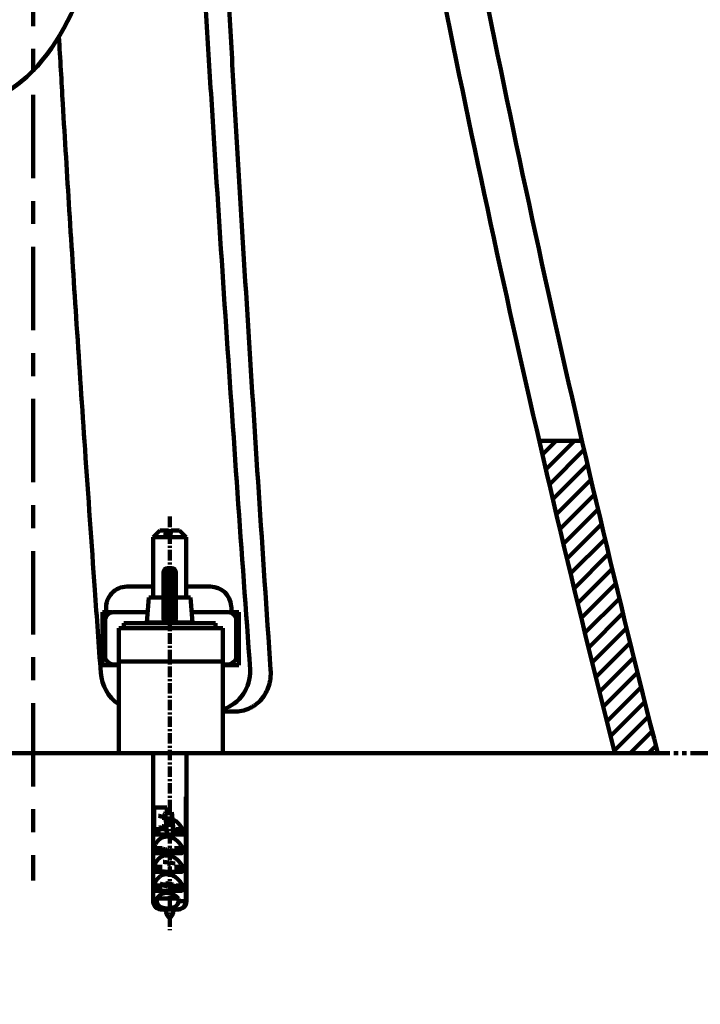
# Model space of a CAD drawing. Units: millimetres. Extents: x -13 to 3234, y -30 to 3012.
# Drawn here: x 2205 to 2369, y 589 to 825 of the extents above; entities that cross this region are included whole.
import ezdxf

# ---------------------------------------------------------------- set-up
doc = ezdxf.new("R2010")
doc.units = ezdxf.units.MM
doc.header["$MEASUREMENT"] = 0
for name, pattern in [('2. CENTER', [36.5, 20, -5.5, 5.5, -5.5]), ('Center', [4, 2.5, -0.5, 0.5, -0.5]), ('PHANTOM', [12, 7, -1, 1, -1, 1, -1])]:
    doc.linetypes.add(name, pattern=pattern)
for name, color, linetype, lineweight in [('ARSIR', 7, 'Continuous', 9), ('BODY', 7, 'Continuous', 40), ('body2', 7, 'Continuous', 15), ('CENTER', 7, 'Center', 13), ('DIMENSI', 7, 'Continuous', 13), ('DINDING', 7, 'PHANTOM', 15), ('FITTING', 7, 'Continuous', 13)]:
    doc.layers.add(name, color=color, linetype=linetype, lineweight=lineweight)
doc.layers.add('General Dimension', color=18, linetype='Continuous')

msp = doc.modelspace()

# ---------------------------------------------------------------- linework, layer by layer
at = {"layer": 'ARSIR', "color": 0, "lineweight": 100}
for p, q in [((2330.95, 720.55), (2334.23, 723.82)), ((2331.78, 716.97), (2338.64, 723.82)), ((2332.62, 713.38), (2340.94, 721.71)), ((2333.46, 709.8), (2341.78, 718.13)), ((2334.3, 706.23), (2342.62, 714.55)), ((2335.15, 702.65), (2343.46, 710.96)), ((2336, 699.08), (2344.3, 707.39)), ((2336.85, 695.52), (2345.15, 703.82)), ((2337.71, 691.95), (2346, 700.25)), ((2338.56, 688.39), (2346.85, 696.69)), ((2339.42, 684.83), (2347.71, 693.12)), ((2340.28, 681.27), (2348.57, 689.56)), ((2341.15, 677.72), (2349.43, 686)), ((2342.02, 674.17), (2350.29, 682.45)), ((2342.89, 670.63), (2351.16, 678.89)), ((2343.77, 667.08), (2352.03, 675.34)), ((2344.65, 663.54), (2352.9, 671.79)), ((2345.53, 660), (2353.78, 668.25)), ((2346.41, 656.47), (2354.66, 664.71)), ((2347.3, 652.93), (2355.54, 661.18)), ((2348.19, 649.4), (2356.43, 657.64)), ((2352.03, 648.83), (2357.31, 654.11)), ((2356.45, 648.83), (2358.21, 650.58))]:
    msp.add_line(p, q, dxfattribs=at)
at = {"layer": 'BODY', "color": 0, "lineweight": 100}
msp.add_line((2058.65, 648.83), (2358.65, 648.83), dxfattribs=at)
at = {"layer": 'BODY', "color": 0, "linetype": 'Continuous', "lineweight": 211}
msp.add_open_spline([(2308.19, 877.59), (2322.63, 800.83), (2339.46, 724.53), (2358.65, 648.83)], degree=3, dxfattribs=at)
at = {"layer": 'body2', "color": 0, "lineweight": 100}
for p, q in [((2330.19, 723.82), (2340.46, 723.82)), ((2231.2, 688.83), (2237.49, 688.83)), ((2245.43, 688.83), (2251.25, 688.83))]:
    msp.add_line(p, q, dxfattribs=at)
for centre, radius, start, end in [((2231.2, 683.83), 5, 90, 184.0025), ((2251.25, 683.83), 5, 4.0086, 90), ((2251.08, 668.54), 9.72, 288.8074, 1.6646), ((2234.88, 668.83), 10, 184.0831, 235.4905)]:
    msp.add_arc(centre, radius, start, end, dxfattribs=at)
for points, knots in [([(2252.98, 883.08), (2252.98, 882.9), (2252.99, 882.72), (2253.33, 875.38), (2253.66, 868.21), (2254.37, 853.9), (2254.73, 846.75), (2255.48, 832.45), (2255.87, 825.31), (2256.47, 814.6), (2256.68, 811.04), (2257.09, 803.91), (2257.3, 800.34), (2258.36, 782.53), (2259.23, 768.29), (2261.9, 725.6), (2263.76, 697.19), (2265.7, 668.83)], [0.6867195, 0.6867195, 0.6867195, 0.6867195, 0.6875, 0.6875, 0.71875, 0.71875, 0.75, 0.75, 0.78125, 0.78125, 0.796875, 0.796875, 0.8125, 0.8125, 0.875, 0.875, 1, 1, 1, 1]), ([(2247.47, 879.12), (2248.09, 865.8), (2248.77, 852.51), (2249.89, 832.11), (2250.3, 824.98), (2250.94, 814.29), (2251.16, 810.73), (2251.6, 803.61), (2251.82, 800.05), (2252.95, 782.27), (2253.88, 768.06), (2256.73, 725.47), (2258.72, 697.13), (2260.8, 668.83)], [0.6919988, 0.6919988, 0.6919988, 0.6919988, 0.75, 0.75, 0.78125, 0.78125, 0.796875, 0.796875, 0.8125, 0.8125, 0.875, 0.875, 1, 1, 1, 1]), ([(2214.86, 820.86), (2215.17, 815.49), (2215.97, 801.57), (2217.38, 778.51), (2219.16, 750.85), (2221.21, 720.48), (2223.16, 692.62), (2224.43, 674.76), (2224.91, 668.12)], [0.7492163, 0.7492163, 0.7492163, 0.7492163, 0.775566, 0.81747, 0.8624809, 0.9117158, 0.9672009, 1, 1, 1, 1]), ([(2265.7, 668.83), (2265.75, 668.17), (2265.73, 667.53), (2265.62, 666.58), (2265.57, 666.27), (2265.44, 665.65), (2265.36, 665.34), (2265.07, 664.43), (2264.83, 663.86), (2264.23, 662.78), (2263.87, 662.26), (2263.07, 661.33), (2262.63, 660.92), (2261.89, 660.36), (2261.64, 660.19), (2261.11, 659.88), (2260.84, 659.73), (2260, 659.35), (2259.41, 659.16), (2258.19, 658.89), (2257.56, 658.83), (2256.92, 658.83)], [0, 0, 0, 0, 0.125, 0.125, 0.1875, 0.1875, 0.25, 0.25, 0.375, 0.375, 0.5, 0.5, 0.625, 0.625, 0.6875, 0.6875, 0.75, 0.75, 0.875, 0.875, 1, 1, 1, 1])]:
    msp.add_open_spline(points, degree=3, knots=knots, dxfattribs=at)
for points in [[(2298.36, 875.74), (2312.69, 799.61), (2329.35, 723.94), (2348.33, 648.83)], [(2226.21, 683.48), (2226.23, 683.21), (2226.25, 682.94), (2226.27, 682.68)], [(2256.24, 684.18), (2256.27, 683.68), (2256.31, 683.18), (2256.34, 682.68)], [(2256.92, 658.83), (2255.95, 658.83), (2255.05, 658.83), (2254.21, 658.83)]]:
    msp.add_open_spline(points, degree=3, dxfattribs=at)
at = {"layer": 'CENTER', "color": 0, "lineweight": 100}
msp.add_line((2241.46, 705.64), (2241.46, 606.41), dxfattribs=at)
at = {"layer": 'CENTER', "color": 0, "linetype": '2. CENTER', "lineweight": 100}
msp.add_lwpolyline([(2208.65, 1573.38), (2208.65, 618.29)], dxfattribs=at)
at = {"layer": 'DIMENSI', "color": 0, "lineweight": 100}
msp.add_line((2241.46, 690.5), (2241.46, 688.83), dxfattribs=at)
msp.add_open_spline([(2303.64, 903.19), (2276.33, 895.1), (2227.62, 880.66), (2219.71, 808.12), (2168.83, 795.79), (2121.77, 796.33), (2102.1, 750.37), (2083.6, 754.55), (2083.49, 754.57)], degree=3, knots=[0, 0, 0, 0, 7.813664, 13.936778, 17.901066, 22.070706, 27.718464, 27.751233, 27.751233, 27.751233, 27.751233], dxfattribs=at)
at = {"layer": 'DINDING', "color": 0, "lineweight": 211}
msp.add_line((1754.54, 648.83), (2518.65, 648.83), dxfattribs=at)
at = {"layer": 'FITTING', "color": 0, "lineweight": 100}
for p, q in [((2239.11, 702.33), (2237.49, 700.71)), ((2239.11, 702.33), (2240.59, 702.33)), ((2241.15, 702.33), (2240.59, 702.33)), ((2241.33, 700.83), (2241.15, 702.33)), ((2241.59, 700.83), (2241.78, 702.33)), ((2241.78, 702.33), (2243.81, 702.33)), ((2245.43, 700.71), (2243.81, 702.33)), ((2237.49, 700.71), (2245.43, 700.71)), ((2237.49, 700.71), (2237.49, 686.23)), ((2240.4, 700.83), (2241.59, 700.83)), ((2245.43, 686.23), (2245.43, 700.71)), ((2240.96, 693.23), (2240.96, 686.25)), ((2240.96, 693.23), (2241.96, 693.23)), ((2241.96, 686.25), (2241.96, 693.23)), ((2239.96, 687), (2239.96, 692.23)), ((2242.96, 692.23), (2242.96, 687)), ((2236.46, 686.23), (2235.96, 680.23)), ((2236.46, 686.23), (2239.37, 686.23)), ((2239.96, 686.28), (2239.37, 686.23)), ((2239.96, 681.3), (2239.96, 687)), ((2240.96, 686.25), (2240.96, 680.23)), ((2240.96, 686.25), (2241.96, 686.25)), ((2241.96, 680.23), (2241.96, 686.25)), ((2242.96, 687), (2242.96, 681.3)), ((2243.55, 686.23), (2242.96, 686.28)), ((2243.55, 686.23), (2246.46, 686.23)), ((2246.96, 680.23), (2246.46, 686.23)), ((2225.36, 682.68), (2227.72, 682.68)), ((2225.36, 669.98), (2225.36, 682.68)), ((2225.96, 672.16), (2225.96, 680.69)), ((2236.17, 682.69), (2227.96, 682.69)), ((2255.46, 682.69), (2246.76, 682.69)), ((2255.71, 682.68), (2258.06, 682.68)), ((2257.46, 672.16), (2257.46, 680.69)), ((2258.06, 682.68), (2258.06, 669.98)), ((2229.21, 678.83), (2229.21, 670.83)), ((2254.21, 678.83), (2229.21, 678.83)), ((2241.46, 680.03), (2230.46, 680.03)), ((2230.46, 680.03), (2230.46, 678.83)), ((2235.96, 680.23), (2240.7, 680.23)), ((2237.49, 680.23), (2237.49, 680.03)), ((2240.96, 680.23), (2240.7, 680.23)), ((2240.96, 680.23), (2241.96, 680.23)), ((2252.46, 680.03), (2241.46, 680.03)), ((2242.23, 680.23), (2241.96, 680.23)), ((2242.23, 680.23), (2246.96, 680.23)), ((2245.43, 680.03), (2245.43, 680.23)), ((2252.46, 678.83), (2252.46, 680.03)), ((2254.21, 678.83), (2254.21, 670.83)), ((2229.21, 669.98), (2225.36, 669.98)), ((2229.21, 670.16), (2227.96, 670.16)), ((2254.21, 670.83), (2229.21, 670.83)), ((2229.21, 670.83), (2229.21, 648.83)), ((2254.21, 670.83), (2254.21, 648.83)), ((2255.46, 670.16), (2254.21, 670.16)), ((2258.06, 669.98), (2254.21, 669.98)), ((2254.21, 648.83), (2229.21, 648.83)), ((2237.46, 649.34), (2237.46, 613.34)), ((2245.46, 613.34), (2245.46, 649.34)), ((2245.3, 638.34), (2245.3, 613.34)), ((2245.46, 638.34), (2245.3, 638.34)), ((2245.46, 613.34), (2245.46, 638.34)), ((2237.72, 630.59), (2237.72, 635.84)), ((2237.72, 635.84), (2240.81, 635.84)), ((2240.76, 635.84), (2240.81, 635.83)), ((2240.81, 635.84), (2240.81, 634.69)), ((2240.47, 634.69), (2240.4, 634.44)), ((2240.4, 634.44), (2240.88, 629.34)), ((2241.88, 634.44), (2240.4, 634.44)), ((2241.95, 634.69), (2240.47, 634.69)), ((2241.95, 634.69), (2241.88, 634.44)), ((2241.88, 634.44), (2242.36, 629.34)), ((2242.45, 629.34), (2241.95, 634.69)), ((2237.72, 630.59), (2237.56, 630.59)), ((2237.56, 630.59), (2237.56, 629.64)), ((2239.24, 629.64), (2237.56, 629.64)), ((2237.64, 629.34), (2244.69, 629.34)), ((2239.65, 630.59), (2237.72, 630.59)), ((2244.55, 630.59), (2243.03, 630.59)), ((2244.87, 629.64), (2243.19, 629.64)), ((2244.87, 630.59), (2244.55, 630.59)), ((2244.87, 629.64), (2244.87, 630.59)), ((2239.65, 626.09), (2237.72, 626.09)), ((2237.72, 626.09), (2237.72, 625.14)), ((2239.65, 625.14), (2237.72, 625.14)), ((2237.86, 624.84), (2244.31, 624.84)), ((2244.55, 626.09), (2242.61, 626.09)), ((2244.55, 625.14), (2243.13, 625.14)), ((2244.55, 625.14), (2244.55, 626.09)), ((2239.65, 621.59), (2237.72, 621.59)), ((2237.72, 621.59), (2237.72, 620.64)), ((2244.55, 621.59), (2242.61, 621.59)), ((2244.55, 620.64), (2244.55, 621.59)), ((2239.65, 620.64), (2237.72, 620.64)), ((2237.86, 620.34), (2244.31, 620.34)), ((2244.55, 620.64), (2242.61, 620.64)), ((2239.65, 617.09), (2237.72, 617.09)), ((2237.72, 617.09), (2237.72, 616.14)), ((2244.55, 617.09), (2243.03, 617.09)), ((2244.55, 616.14), (2244.55, 617.09)), ((2239.65, 616.14), (2237.72, 616.14)), ((2237.86, 615.84), (2244.31, 615.84)), ((2244.55, 616.14), (2242.61, 616.14)), ((2237.46, 613.34), (2238.36, 613.34)), ((2243.58, 613.96), (2238.36, 613.96)), ((2238.36, 613.96), (2238.36, 613.34)), ((2243.58, 613.34), (2243.58, 613.96)), ((2243.58, 613.34), (2245.3, 613.34)), ((2245.46, 613.34), (2245.46, 613.34)), ((2239.47, 611.34), (2243.29, 611.34)), ((2243.29, 611.34), (2243.45, 611.34))]:
    msp.add_line(p, q, dxfattribs=at)
for centre, radius, start, end in [((2240.96, 692.23), 1, 90, 180), ((2241.96, 692.23), 1, 0, 90), ((2240.85, 687.15), 0.901, 189.6261, 277.1385), ((2242.07, 687.15), 0.901, 262.8615, 350.3739), ((2227.96, 680.69), 2, 90, 180), ((2255.46, 680.69), 2, 0, 90), ((2227.96, 672.16), 2, 180, 270), ((2255.46, 672.16), 2, 270, 0), ((2239.46, 613.34), 2, 180, 236.8031), ((2243.46, 613.34), 2, 302.7181, 0)]:
    msp.add_arc(centre, radius, start, end, dxfattribs=at)
for points, knots in [([(2240.59, 702.33), (2240.58, 702.28), (2240.52, 701.78), (2240.45, 701.28), (2240.4, 700.83)], [0, 0, 0, 0, 0.103799, 1, 1, 1, 1]), ([(2240.7, 680.23), (2240.6, 680.26), (2240.41, 680.32), (2240.19, 680.54), (2240.03, 680.82), (2239.97, 681.08), (2239.96, 681.25), (2239.96, 681.3)], [0, 0, 0, 0, 0.212117, 0.4238909, 0.6448899, 0.8966691, 1, 1, 1, 1]), ([(2242.96, 681.3), (2242.95, 681.13), (2242.92, 680.84), (2242.71, 680.5), (2242.47, 680.3), (2242.3, 680.25), (2242.23, 680.23)], [0, 0, 0, 0, 0.357033, 0.601862, 0.84787, 1, 1, 1, 1]), ([(2238.81, 633.81), (2238.84, 633.8), (2238.99, 633.75), (2239.42, 633.67), (2239.97, 633.57), (2240.35, 633.52), (2240.49, 633.5)], [0, 0, 0, 0, 0.093043, 0.45288, 0.810854, 1, 1, 1, 1]), ([(2239.67, 633.36), (2239.82, 633.33), (2240.06, 633.27), (2240.39, 633.21), (2240.52, 633.18)], [0, 0, 0, 0, 0.612043, 1, 1, 1, 1]), ([(2240.45, 633.89), (2240.3, 633.92), (2240, 633.97), (2239.79, 634.03), (2239.68, 634.06)], [0, 0, 0, 0, 0.476681, 1, 1, 1, 1]), ([(2238.82, 631.11), (2238.89, 631.09), (2239.1, 631.03), (2239.61, 630.93), (2240.2, 630.84), (2240.6, 630.78), (2240.74, 630.76)], [0, 0, 0, 0, 0.182489, 0.503723, 0.820654, 1, 1, 1, 1]), ([(2240.71, 631.14), (2240.65, 631.15), (2240.3, 631.21), (2239.92, 631.28), (2239.71, 631.34), (2239.67, 631.35)], [0, 0, 0, 0, 0.1565034, 0.8425473, 1, 1, 1, 1]), ([(2237.56, 629.64), (2237.56, 629.62), (2237.56, 629.57), (2237.57, 629.49), (2237.58, 629.42), (2237.6, 629.36), (2237.62, 629.34), (2237.64, 629.34), (2237.64, 629.34)], [0, 0, 0, 0, 0.113874, 0.303326, 0.496863, 0.701337, 0.922587, 1, 1, 1, 1]), ([(2239.68, 630.66), (2239.75, 630.64), (2240, 630.57), (2240.4, 630.5), (2240.73, 630.44), (2240.78, 630.44)], [0, 0, 0, 0, 0.24813, 0.896492, 1, 1, 1, 1]), ([(2242.34, 630.54), (2242.44, 630.52), (2242.79, 630.47), (2243.32, 630.38), (2243.75, 630.31), (2243.89, 630.28), (2243.89, 630.27)], [0, 0, 0, 0, 0.156012, 0.57493, 0.987934, 1, 1, 1, 1]), ([(2242.38, 630.15), (2242.63, 630.11), (2242.93, 630.05), (2243.13, 630), (2243.17, 629.99)], [0, 0, 0, 0, 0.818358, 1, 1, 1, 1]), ([(2244.69, 629.34), (2244.71, 629.34), (2244.75, 629.35), (2244.81, 629.39), (2244.85, 629.48), (2244.87, 629.56), (2244.87, 629.62), (2244.87, 629.64)], [0, 0, 0, 0, 0.18617, 0.437952, 0.669003, 0.878239, 1, 1, 1, 1]), ([(2237.72, 625.14), (2237.72, 625.12), (2237.72, 625.07), (2237.73, 624.99), (2237.75, 624.92), (2237.79, 624.87), (2237.82, 624.84), (2237.85, 624.84), (2237.86, 624.84)], [0, 0, 0, 0, 0.124245, 0.294086, 0.472318, 0.670036, 0.897001, 1, 1, 1, 1]), ([(2238.81, 625.71), (2238.83, 625.7), (2238.97, 625.66), (2239.39, 625.57), (2240.03, 625.46), (2240.79, 625.36), (2241.58, 625.24), (2242.36, 625.14), (2242.99, 625.04), (2243.29, 624.99), (2243.4, 624.97)], [0, 0, 0, 0, 0.030162, 0.17919, 0.327732, 0.475389, 0.624785, 0.772, 0.921146, 1, 1, 1, 1]), ([(2242.6, 625.4), (2242.54, 625.41), (2242.25, 625.48), (2241.59, 625.58), (2240.75, 625.73), (2240.06, 625.85), (2239.78, 625.93), (2239.68, 625.96)], [0, 0, 0, 0, 0.063761, 0.329894, 0.595831, 0.862013, 1, 1, 1, 1]), ([(2239.68, 625.26), (2239.81, 625.23), (2240.14, 625.15), (2240.87, 625.02), (2241.51, 624.91), (2241.84, 624.85), (2241.89, 624.84)], [0, 0, 0, 0, 0.234071, 0.582522, 0.930647, 1, 1, 1, 1]), ([(2244.31, 624.84), (2244.33, 624.84), (2244.38, 624.84), (2244.45, 624.88), (2244.51, 624.95), (2244.55, 625.04), (2244.55, 625.11), (2244.55, 625.14)], [0, 0, 0, 0, 0.113232, 0.405019, 0.615957, 0.827918, 1, 1, 1, 1]), ([(2239.86, 622.8), (2240, 622.77), (2240.35, 622.72), (2241.04, 622.62), (2241.82, 622.51), (2242.41, 622.43), (2242.69, 622.39), (2242.74, 622.38)], [0, 0, 0, 0, 0.157995, 0.419927, 0.682363, 0.941963, 1, 1, 1, 1]), ([(2241.11, 622.28), (2241.22, 622.26), (2241.39, 622.23), (2241.56, 622.2), (2241.62, 622.19)], [0, 0, 0, 0, 0.606241, 1, 1, 1, 1]), ([(2237.72, 620.64), (2237.72, 620.62), (2237.72, 620.57), (2237.73, 620.49), (2237.75, 620.42), (2237.79, 620.37), (2237.82, 620.34), (2237.85, 620.34), (2237.86, 620.34)], [0, 0, 0, 0, 0.124245, 0.294086, 0.472318, 0.670036, 0.897001, 1, 1, 1, 1]), ([(2240.72, 620.34), (2240.54, 620.37), (2240.14, 620.44), (2239.84, 620.51), (2239.69, 620.55)], [0, 0, 0, 0, 0.457116, 1, 1, 1, 1]), ([(2244.31, 620.34), (2244.33, 620.34), (2244.38, 620.34), (2244.45, 620.38), (2244.51, 620.45), (2244.55, 620.54), (2244.55, 620.61), (2244.55, 620.64)], [0, 0, 0, 0, 0.113232, 0.405019, 0.615957, 0.827918, 1, 1, 1, 1]), ([(2239.08, 617.54), (2239.17, 617.52), (2239.43, 617.46), (2240, 617.37), (2240.74, 617.26), (2241.53, 617.15), (2242.31, 617.04), (2242.98, 616.94), (2243.32, 616.88), (2243.46, 616.86)], [0, 0, 0, 0, 0.090076, 0.250609, 0.40986, 0.571171, 0.730157, 0.891053, 1, 1, 1, 1]), ([(2239.73, 617.15), (2239.83, 617.12), (2240.13, 617.05), (2240.82, 616.93), (2241.66, 616.78), (2242.3, 616.67), (2242.57, 616.62), (2242.6, 616.61)], [0, 0, 0, 0, 0.1406552, 0.4131382, 0.6853703, 0.9578456, 1, 1, 1, 1]), ([(2242.27, 617.37), (2242.03, 617.41), (2241.51, 617.5), (2240.88, 617.61), (2240.56, 617.67), (2240.5, 617.68)], [0, 0, 0, 0, 0.407961, 0.876686, 1, 1, 1, 1]), ([(2237.72, 616.14), (2237.72, 616.12), (2237.72, 616.07), (2237.73, 615.99), (2237.75, 615.92), (2237.79, 615.87), (2237.82, 615.84), (2237.85, 615.84), (2237.86, 615.84)], [0, 0, 0, 0, 0.124245, 0.294086, 0.472318, 0.670036, 0.897001, 1, 1, 1, 1]), ([(2244.31, 615.84), (2244.33, 615.84), (2244.38, 615.84), (2244.45, 615.88), (2244.51, 615.95), (2244.55, 616.04), (2244.55, 616.11), (2244.55, 616.14)], [0, 0, 0, 0, 0.113232, 0.405019, 0.615957, 0.827918, 1, 1, 1, 1]), ([(2238.36, 613.34), (2238.37, 613.26), (2238.38, 613.02), (2238.52, 612.65), (2238.85, 612.23), (2239.31, 611.93), (2239.84, 611.74), (2240.37, 611.63), (2240.97, 611.59), (2241.61, 611.63), (2242.25, 611.77), (2242.85, 612.04), (2243.29, 612.44), (2243.54, 612.89), (2243.57, 613.2), (2243.58, 613.34)], [0, 0, 0, 0, 0.036075, 0.099674, 0.166522, 0.262632, 0.334185, 0.40764, 0.500139, 0.591348, 0.68449, 0.785786, 0.869737, 0.9393, 1, 1, 1, 1]), ([(2245.3, 613.34), (2245.3, 613.34), (2245.29, 613.11), (2245.22, 612.66), (2244.89, 612.07), (2244.38, 611.62), (2243.82, 611.37), (2243.45, 611.35), (2243.29, 611.34)], [0, 0, 0, 0, 0.003395, 0.214623, 0.425842, 0.63767, 0.851004, 1, 1, 1, 1]), ([(2243.45, 611.34), (2243.52, 611.34), (2243.82, 611.35), (2244.34, 611.5), (2244.91, 611.91), (2245.3, 612.47), (2245.45, 612.98), (2245.46, 613.27), (2245.46, 613.34)], [0, 0, 0, 0, 0.061169, 0.290066, 0.509274, 0.723606, 0.935869, 1, 1, 1, 1]), ([(2239.47, 611.34), (2239.41, 611.34), (2239.11, 611.35), (2238.71, 611.43), (2238.45, 611.64), (2238.38, 611.69)], [0, 0, 0, 0, 0.164087, 0.77811, 1, 1, 1, 1])]:
    msp.add_open_spline(points, degree=3, knots=knots, dxfattribs=at)
msp.add_rational_spline([(2244.55, 630.59), (2243.59, 632.39), (2242.1, 633.05)], [0.893616923367, 0.826065458556, 0.872413095551], degree=2, dxfattribs=at)
for points, weights, knots in [([(2244.55, 626.09), (2242.79, 629.39), (2240.17, 628.76), (2238.38, 628.34), (2237.72, 626.09)], [0.893616923367, 0.776955945887, 1, 0.836411592939, 0.855559863997], [5.086992, 5.086992, 5.086992, 6.283185, 6.283185, 7.160516, 7.160516, 7.160516]), ([(2244.55, 621.59), (2242.79, 624.89), (2240.17, 624.26), (2238.38, 623.84), (2237.72, 621.59)], [0.893616923367, 0.776955945887, 1, 0.836411592939, 0.855559863997], [5.086992, 5.086992, 5.086992, 6.283185, 6.283185, 7.160516, 7.160516, 7.160516]), ([(2244.55, 617.09), (2242.79, 620.39), (2240.17, 619.76), (2238.38, 619.34), (2237.72, 617.09)], [0.893616923367, 0.776955945887, 1, 0.836411592939, 0.855559863997], [5.086992, 5.086992, 5.086992, 6.283185, 6.283185, 7.160516, 7.160516, 7.160516]), ([(2243.58, 613.96), (2241.97, 615.69), (2240.17, 615.26), (2239.08, 615.01), (2238.36, 613.96)], [0.855787952588, 0.835463503151, 1, 0.893957077151, 0.864700510312], [5.40077, 5.40077, 5.40077, 6.283185, 6.283185, 6.851897, 6.851897, 6.851897])]:
    msp.add_rational_spline(points, weights, degree=2, knots=knots, dxfattribs=at)
msp.add_open_spline([(2240.31, 611.34), (2240.69, 610.34), (2241.46, 608.34), (2242.23, 610.34), (2242.62, 611.34)], degree=3, dxfattribs=at)
at = {"layer": 'General Dimension', "color": 0}
msp.add_open_spline([(-0.07, 2999.89), (1599.93, 2999.89), (3199.93, 2999.89), (3199.93, 1499.89), (3199.93, -0.11), (1599.93, -0.11), (-0.07, -0.11), (-0.07, 1499.89), (-0.07, 2999.89)], degree=2, knots=[0, 0, 0, 1, 1, 2, 2, 3, 3, 4, 4, 4], dxfattribs=at)

doc.saveas('drawing.dxf')
